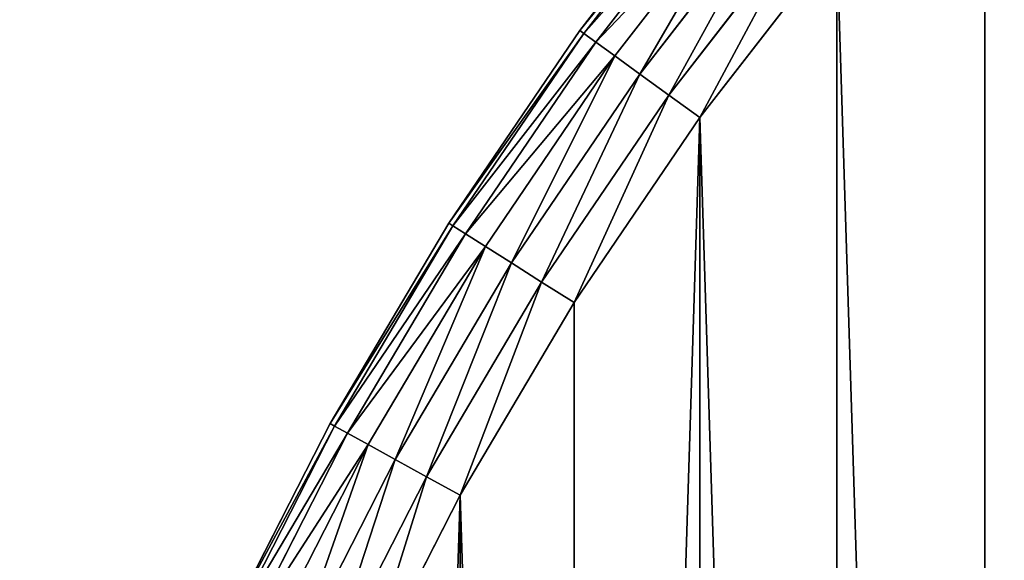
# Model space of a CAD drawing. Extents: x -4623 to 2267, y 0 to 17759.
# Drawn here: x 368 to 501, y 4667 to 4740 of the extents above; entities that cross this region are included whole.
import ezdxf

# ---------------------------------------------------------------- set-up
doc = ezdxf.new("R2010")
doc.units = 0
doc.header["$LTSCALE"] = 25.4
doc.layers.get('0').update_dxf_attribs({"color": 13, "linetype": 'CONTINUOUS'})

# ---------------------------------------------------------------- blocks, each defined once
blk = doc.blocks.new('GROUP_11')
at = {"color": 0}
for p, q in [((95.49, 793.89, 410), (114.74, 818.71, 410)), ((95.49, 793.89, 20), (114.74, 818.71, 20)), ((95.49, 793.89, 20), (114.74, 818.71, 20)), ((95.49, 793.89, 410), (114.74, 818.71, 410)), ((96.04, 793.49, 14.82), (115.27, 818.28, 14.82)), ((96.04, 793.49, 14.82), (115.27, 818.28, 14.82)), ((96.04, 793.49, 415.18), (115.27, 818.28, 415.18)), ((96.04, 793.49, 415.18), (115.27, 818.28, 415.18)), ((97.66, 792.32, 10), (116.81, 817, 10)), ((97.66, 792.32, 10), (116.81, 817, 10)), ((97.66, 792.32, 420), (116.81, 817, 420)), ((97.66, 792.32, 420), (116.81, 817, 420)), ((100.23, 790.45, 5.86), (119.26, 814.98, 5.86)), ((100.23, 790.45, 5.86), (119.26, 814.98, 5.86)), ((100.23, 790.45, 424.14), (119.26, 814.98, 424.14)), ((100.23, 790.45, 424.14), (119.26, 814.98, 424.14)), ((103.59, 788.01, 2.68), (122.45, 812.33, 2.68)), ((103.59, 788.01, 2.68), (122.45, 812.33, 2.68)), ((103.59, 788.01, 427.32), (122.45, 812.33, 427.32)), ((103.59, 788.01, 427.32), (122.45, 812.33, 427.32)), ((107.49, 785.18, 0.68), (126.17, 809.26, 0.68)), ((107.49, 785.18, 0.68), (126.17, 809.26, 0.68)), ((107.49, 785.18, 429.32), (126.17, 809.26, 429.32)), ((107.49, 785.18, 429.32), (126.17, 809.26, 429.32)), ((130.16, 805.96, 430), (111.68, 782.13, 430)), ((130.16, 805.96), (111.68, 782.13)), ((130.16, 805.96), (111.68, 782.13)), ((130.16, 805.96, 430), (111.68, 782.13, 430)), ((77.84, 767.91, 410), (95.49, 793.89, 410)), ((77.84, 767.91, 20), (95.49, 793.89, 20)), ((77.84, 767.91, 20), (95.49, 793.89, 20)), ((77.84, 767.91, 410), (95.49, 793.89, 410)), ((95.49, 793.89, 20), (95.49, 793.89, 410)), ((95.49, 793.89, 20), (95.49, 793.89, 410)), ((96.04, 793.49, 14.82), (95.49, 793.89, 20)), ((96.04, 793.49, 415.18), (95.49, 793.89, 410)), ((96.04, 793.49, 14.82), (95.49, 793.89, 20)), ((96.04, 793.49, 415.18), (95.49, 793.89, 410)), ((78.41, 767.55, 14.82), (96.04, 793.49, 14.82)), ((78.41, 767.55, 14.82), (96.04, 793.49, 14.82)), ((78.41, 767.55, 415.18), (96.04, 793.49, 415.18)), ((78.41, 767.55, 415.18), (96.04, 793.49, 415.18)), ((80.1, 766.48, 10), (97.66, 792.32, 10)), ((80.1, 766.48, 10), (97.66, 792.32, 10)), ((80.1, 766.48, 420), (97.66, 792.32, 420)), ((80.1, 766.48, 420), (97.66, 792.32, 420)), ((97.66, 792.32, 10), (96.04, 793.49, 14.82)), ((97.66, 792.32, 420), (96.04, 793.49, 415.18)), ((97.66, 792.32, 10), (96.04, 793.49, 14.82)), ((97.66, 792.32, 420), (96.04, 793.49, 415.18)), ((100.23, 790.45, 5.86), (97.66, 792.32, 10)), ((100.23, 790.45, 424.14), (97.66, 792.32, 420)), ((100.23, 790.45, 5.86), (97.66, 792.32, 10)), ((100.23, 790.45, 424.14), (97.66, 792.32, 420)), ((82.78, 764.77, 5.86), (100.23, 790.45, 5.86)), ((82.78, 764.77, 5.86), (100.23, 790.45, 5.86)), ((82.78, 764.77, 424.14), (100.23, 790.45, 424.14)), ((82.78, 764.77, 424.14), (100.23, 790.45, 424.14)), ((103.59, 788.01, 2.68), (100.23, 790.45, 5.86)), ((103.59, 788.01, 427.32), (100.23, 790.45, 424.14)), ((103.59, 788.01, 2.68), (100.23, 790.45, 5.86)), ((103.59, 788.01, 427.32), (100.23, 790.45, 424.14)), ((86.28, 762.55, 2.68), (103.59, 788.01, 2.68)), ((86.28, 762.55, 2.68), (103.59, 788.01, 2.68)), ((86.28, 762.55, 427.32), (103.59, 788.01, 427.32)), ((86.28, 762.55, 427.32), (103.59, 788.01, 427.32)), ((107.49, 785.18, 0.68), (103.59, 788.01, 2.68)), ((107.49, 785.18, 429.32), (103.59, 788.01, 427.32)), ((107.49, 785.18, 0.68), (103.59, 788.01, 2.68)), ((107.49, 785.18, 429.32), (103.59, 788.01, 427.32)), ((90.36, 759.97, 0.68), (107.49, 785.18, 0.68)), ((90.36, 759.97, 0.68), (107.49, 785.18, 0.68)), ((90.36, 759.97, 429.32), (107.49, 785.18, 429.32)), ((90.36, 759.97, 429.32), (107.49, 785.18, 429.32)), ((111.68, 782.13), (107.49, 785.18, 0.68)), ((111.68, 782.13, 430), (107.49, 785.18, 429.32)), ((111.68, 782.13), (107.49, 785.18, 0.68)), ((111.68, 782.13, 430), (107.49, 785.18, 429.32)), ((111.68, 782.13, 430), (94.73, 757.19, 430)), ((111.68, 782.13), (94.73, 757.19)), ((111.68, 782.13), (94.73, 757.19)), ((111.68, 782.13, 430), (94.73, 757.19, 430)), ((61.85, 740.88, 410), (77.84, 767.91, 410)), ((61.85, 740.88, 20), (77.84, 767.91, 20)), ((61.85, 740.88, 20), (77.84, 767.91, 20)), ((61.85, 740.88, 410), (77.84, 767.91, 410)), ((62.44, 740.55, 14.82), (78.41, 767.55, 14.82)), ((62.44, 740.55, 14.82), (78.41, 767.55, 14.82)), ((62.44, 740.55, 415.18), (78.41, 767.55, 415.18)), ((62.44, 740.55, 415.18), (78.41, 767.55, 415.18)), ((77.84, 767.91, 20), (77.84, 767.91, 410)), ((77.84, 767.91, 20), (77.84, 767.91, 410)), ((77.84, 767.91, 20), (78.41, 767.55, 14.82)), ((77.84, 767.91, 410), (78.41, 767.55, 415.18)), ((77.84, 767.91, 20), (78.41, 767.55, 14.82)), ((77.84, 767.91, 410), (78.41, 767.55, 415.18)), ((78.41, 767.55, 14.82), (80.1, 766.48, 10)), ((78.41, 767.55, 415.18), (80.1, 766.48, 420)), ((78.41, 767.55, 14.82), (80.1, 766.48, 10)), ((78.41, 767.55, 415.18), (80.1, 766.48, 420)), ((64.2, 739.59, 10), (80.1, 766.48, 10)), ((64.2, 739.59, 10), (80.1, 766.48, 10)), ((64.2, 739.59, 420), (80.1, 766.48, 420)), ((64.2, 739.59, 420), (80.1, 766.48, 420)), ((80.1, 766.48, 10), (82.78, 764.77, 5.86)), ((80.1, 766.48, 420), (82.78, 764.77, 424.14)), ((80.1, 766.48, 10), (82.78, 764.77, 5.86)), ((80.1, 766.48, 420), (82.78, 764.77, 424.14)), ((66.98, 738.05, 5.86), (82.78, 764.77, 5.86)), ((66.98, 738.05, 5.86), (82.78, 764.77, 5.86)), ((66.98, 738.05, 424.14), (82.78, 764.77, 424.14)), ((66.98, 738.05, 424.14), (82.78, 764.77, 424.14)), ((82.78, 764.77, 5.86), (86.28, 762.55, 2.68)), ((82.78, 764.77, 424.14), (86.28, 762.55, 427.32)), ((82.78, 764.77, 5.86), (86.28, 762.55, 2.68)), ((82.78, 764.77, 424.14), (86.28, 762.55, 427.32)), ((70.61, 736.06, 2.68), (86.28, 762.55, 2.68)), ((70.61, 736.06, 2.68), (86.28, 762.55, 2.68)), ((70.61, 736.06, 427.32), (86.28, 762.55, 427.32)), ((70.61, 736.06, 427.32), (86.28, 762.55, 427.32)), ((86.28, 762.55, 2.68), (90.36, 759.97, 0.68)), ((86.28, 762.55, 427.32), (90.36, 759.97, 429.32)), ((86.28, 762.55, 2.68), (90.36, 759.97, 0.68)), ((86.28, 762.55, 427.32), (90.36, 759.97, 429.32)), ((74.84, 733.73, 0.68), (90.36, 759.97, 0.68)), ((74.84, 733.73, 0.68), (90.36, 759.97, 0.68)), ((74.84, 733.73, 429.32), (90.36, 759.97, 429.32)), ((74.84, 733.73, 429.32), (90.36, 759.97, 429.32)), ((90.36, 759.97, 0.68), (94.73, 757.19)), ((90.36, 759.97, 429.32), (94.73, 757.19, 430)), ((90.36, 759.97, 0.68), (94.73, 757.19)), ((90.36, 759.97, 429.32), (94.73, 757.19, 430)), ((94.73, 757.19, 430), (79.38, 731.24, 430)), ((94.73, 757.19), (79.38, 731.24)), ((94.73, 757.19), (79.38, 731.24)), ((94.73, 757.19, 430), (79.38, 731.24, 430)), ((47.59, 712.89, 410), (61.85, 740.88, 410)), ((47.59, 712.89, 20), (61.85, 740.88, 20)), ((47.59, 712.89, 20), (61.85, 740.88, 20)), ((47.59, 712.89, 410), (61.85, 740.88, 410)), ((48.2, 712.6, 14.82), (62.44, 740.55, 14.82)), ((48.2, 712.6, 14.82), (62.44, 740.55, 14.82)), ((48.2, 712.6, 415.18), (62.44, 740.55, 415.18)), ((48.2, 712.6, 415.18), (62.44, 740.55, 415.18)), ((61.85, 740.88, 20), (61.85, 740.88, 410)), ((61.85, 740.88, 20), (61.85, 740.88, 410)), ((62.44, 740.55, 14.82), (61.85, 740.88, 20)), ((61.85, 740.88, 410), (62.44, 740.55, 415.18)), ((62.44, 740.55, 14.82), (61.85, 740.88, 20)), ((61.85, 740.88, 410), (62.44, 740.55, 415.18)), ((64.2, 739.59, 10), (62.44, 740.55, 14.82)), ((62.44, 740.55, 415.18), (64.2, 739.59, 420)), ((64.2, 739.59, 10), (62.44, 740.55, 14.82)), ((62.44, 740.55, 415.18), (64.2, 739.59, 420)), ((50.01, 711.75, 10), (64.2, 739.59, 10)), ((50.01, 711.75, 10), (64.2, 739.59, 10)), ((50.01, 711.75, 420), (64.2, 739.59, 420)), ((50.01, 711.75, 420), (64.2, 739.59, 420)), ((66.98, 738.05, 5.86), (64.2, 739.59, 10)), ((64.2, 739.59, 420), (66.98, 738.05, 424.14)), ((66.98, 738.05, 5.86), (64.2, 739.59, 10)), ((64.2, 739.59, 420), (66.98, 738.05, 424.14)), ((52.89, 710.39, 5.86), (66.98, 738.05, 5.86)), ((52.89, 710.39, 5.86), (66.98, 738.05, 5.86)), ((52.89, 710.39, 424.14), (66.98, 738.05, 424.14)), ((52.89, 710.39, 424.14), (66.98, 738.05, 424.14)), ((70.61, 736.06, 2.68), (66.98, 738.05, 5.86)), ((66.98, 738.05, 424.14), (70.61, 736.06, 427.32)), ((70.61, 736.06, 2.68), (66.98, 738.05, 5.86)), ((66.98, 738.05, 424.14), (70.61, 736.06, 427.32)), ((56.64, 708.63, 2.68), (70.61, 736.06, 2.68)), ((56.64, 708.63, 2.68), (70.61, 736.06, 2.68)), ((56.64, 708.63, 427.32), (70.61, 736.06, 427.32)), ((56.64, 708.63, 427.32), (70.61, 736.06, 427.32)), ((74.84, 733.73, 0.68), (70.61, 736.06, 2.68)), ((70.61, 736.06, 427.32), (74.84, 733.73, 429.32)), ((74.84, 733.73, 0.68), (70.61, 736.06, 2.68)), ((70.61, 736.06, 427.32), (74.84, 733.73, 429.32)), ((61.01, 706.57, 0.68), (74.84, 733.73, 0.68)), ((61.01, 706.57, 0.68), (74.84, 733.73, 0.68)), ((61.01, 706.57, 429.32), (74.84, 733.73, 429.32)), ((61.01, 706.57, 429.32), (74.84, 733.73, 429.32)), ((79.38, 731.24), (74.84, 733.73, 0.68)), ((79.38, 731.24, 430), (74.84, 733.73, 429.32)), ((79.38, 731.24), (74.84, 733.73, 0.68)), ((79.38, 731.24, 430), (74.84, 733.73, 429.32)), ((79.38, 731.24, 430), (65.69, 704.37, 430)), ((79.38, 731.24), (65.69, 704.37)), ((79.38, 731.24), (65.69, 704.37)), ((79.38, 731.24, 430), (65.69, 704.37, 430))]:
    blk.add_line(p, q, dxfattribs=at)
mesh = blk.add_polyface(dxfattribs=at)
corners = [(20.96, 469.86, 430), (20.96, 530.14, 430), (20.01, 500, 430), (23.79, 439.84, 430), (23.79, 560.16, 430), (28.51, 410.06, 430), (28.51, 589.94, 430), (35.09, 380.63, 430), (35.09, 619.37, 430), (43.5, 351.67, 430), (43.5, 648.33, 430), (53.72, 323.3, 430), (53.72, 676.7, 430), (65.69, 295.63, 430), (65.69, 704.37, 430), (79.38, 731.24, 430), (79.38, 268.76, 430), (94.73, 242.81, 430), (94.73, 757.19, 430), (111.68, 782.13, 430), (111.68, 217.87, 430), (130.16, 194.04, 430), (130.16, 805.96, 430), (150.1, 171.42, 430), (150.1, 828.58, 430), (171.42, 849.9, 430), (171.42, 150.1, 430), (194.04, 869.84, 430), (194.04, 130.16, 430), (217.87, 111.68, 430), (217.87, 888.32, 430), (242.81, 94.73, 430), (242.81, 905.27, 430), (268.76, 920.62, 430), (268.76, 79.38, 430), (295.63, 65.69, 430), (295.63, 934.31, 430), (323.3, 53.72, 430), (323.3, 946.28, 430), (351.67, 43.5, 430), (351.67, 956.5, 430), (380.63, 964.91, 430), (380.63, 35.09, 430), (410.06, 28.51, 430), (410.06, 971.49, 430), (439.84, 976.21, 430), (439.84, 23.79, 430), (469.86, 20.96, 430), (469.86, 979.04, 430), (500, 20.01, 430), (500, 979.99, 430), (530.14, 979.04, 430), (530.14, 20.96, 430), (560.16, 23.79, 430), (560.16, 976.21, 430), (589.94, 971.49, 430), (589.94, 28.51, 430), (619.37, 35.09, 430), (619.37, 964.91, 430), (648.33, 956.5, 430), (648.33, 43.5, 430), (676.7, 946.28, 430), (676.7, 53.72, 430), (704.37, 934.31, 430), (704.37, 65.69, 430), (731.24, 79.38, 430), (731.24, 920.62, 430), (757.19, 905.27, 430), (757.19, 94.73, 430), (782.13, 888.32, 430), (782.13, 111.68, 430), (805.96, 869.84, 430), (805.96, 130.16, 430), (828.58, 150.1, 430), (828.58, 849.9, 430), (849.9, 171.42, 430), (849.9, 828.58, 430), (869.84, 805.96, 430), (869.84, 194.04, 430), (888.32, 217.87, 430), (888.32, 782.13, 430), (905.27, 757.19, 430), (905.27, 242.81, 430), (920.62, 731.24, 430), (920.62, 268.76, 430), (934.31, 704.37, 430), (934.31, 295.63, 430), (946.28, 323.3, 430), (946.28, 676.7, 430), (956.5, 648.33, 430), (956.5, 351.67, 430), (964.91, 380.63, 430), (964.91, 619.37, 430), (971.49, 410.06, 430), (971.49, 589.94, 430), (976.21, 439.84, 430), (976.21, 560.16, 430), (979.04, 469.86, 430), (979.04, 530.14, 430), (979.99, 500, 430)]
mesh.append_faces([[corners[k] for k in face] for face in [(0, 1, 2), (98, 97, 99)]], dxfattribs={"vtx0": -1, "color": 0})
mesh.append_faces([[corners[k] for k in face] for face in [(1, 3, 4), (4, 5, 6), (6, 7, 8), (8, 9, 10), (10, 11, 12), (12, 13, 14), (14, 13, 15), (15, 17, 18), (18, 17, 19), (19, 21, 22), (22, 23, 24), (24, 23, 25), (25, 26, 27), (27, 29, 30), (30, 31, 32), (32, 31, 33), (33, 35, 36), (36, 37, 38), (38, 39, 40), (40, 39, 41), (41, 43, 44), (44, 43, 45), (45, 47, 48), (48, 49, 50), (50, 49, 51), (51, 53, 54), (54, 53, 55), (55, 57, 58), (58, 57, 59), (59, 60, 61), (61, 62, 63), (63, 65, 66), (66, 65, 67), (67, 68, 69), (69, 70, 71), (71, 73, 74), (74, 75, 76), (76, 75, 77), (77, 79, 80), (80, 79, 81), (81, 82, 83), (83, 84, 85), (85, 87, 88), (88, 87, 89), (89, 91, 92), (92, 93, 94), (94, 95, 96), (96, 97, 98)]], dxfattribs={"vtx0": -1, "vtx1": -1, "color": 0})
mesh.append_faces([[corners[k] for k in face] for face in [(1, 0, 3), (4, 3, 5), (6, 5, 7), (8, 7, 9), (10, 9, 11), (12, 11, 13), (15, 13, 16), (15, 16, 17), (19, 17, 20), (19, 20, 21), (22, 21, 23), (25, 23, 26), (27, 26, 28), (27, 28, 29), (30, 29, 31), (33, 31, 34), (33, 34, 35), (36, 35, 37), (38, 37, 39), (41, 39, 42), (41, 42, 43), (45, 43, 46), (45, 46, 47), (48, 47, 49), (51, 49, 52), (51, 52, 53), (55, 53, 56), (55, 56, 57), (59, 57, 60), (61, 60, 62), (63, 62, 64), (63, 64, 65), (67, 65, 68), (69, 68, 70), (71, 70, 72), (71, 72, 73), (74, 73, 75), (77, 75, 78), (77, 78, 79), (81, 79, 82), (83, 82, 84), (85, 84, 86), (85, 86, 87), (89, 87, 90), (89, 90, 91), (92, 91, 93), (94, 93, 95), (96, 95, 97)]], dxfattribs={"vtx0": -1, "vtx2": -1, "color": 0})
at = {"color": 7}
mesh = blk.add_polyface(dxfattribs=at)
corners = [(20.96, 530.14), (20.96, 469.86), (20.01, 500), (23.79, 560.16), (23.79, 439.84), (28.51, 410.06), (28.51, 589.94), (35.09, 619.37), (35.09, 380.63), (43.5, 351.67), (43.5, 648.33), (53.72, 676.7), (53.72, 323.3), (65.69, 295.63), (65.69, 704.37), (79.38, 731.24), (79.38, 268.76), (94.73, 242.81), (94.73, 757.19), (111.68, 782.13), (111.68, 217.87), (130.16, 194.04), (130.16, 805.96), (150.1, 171.42), (150.1, 828.58), (171.42, 849.9), (171.42, 150.1), (194.04, 869.84), (194.04, 130.16), (217.87, 111.68), (217.87, 888.32), (242.81, 94.73), (242.81, 905.27), (268.76, 920.62), (268.76, 79.38), (295.63, 65.69), (295.63, 934.31), (323.3, 53.72), (323.3, 946.28), (351.67, 43.5), (351.67, 956.5), (380.63, 964.91), (380.63, 35.09), (410.06, 28.51), (410.06, 971.49), (439.84, 976.21), (439.84, 23.79), (469.86, 20.96), (469.86, 979.04), (500, 20.01), (500, 979.99), (530.14, 979.04), (530.14, 20.96), (560.16, 23.79), (560.16, 976.21), (589.94, 971.49), (589.94, 28.51), (619.37, 35.09), (619.37, 964.91), (648.33, 956.5), (648.33, 43.5), (676.7, 946.28), (676.7, 53.72), (704.37, 934.31), (704.37, 65.69), (731.24, 79.38), (731.24, 920.62), (757.19, 905.27), (757.19, 94.73), (782.13, 888.32), (782.13, 111.68), (805.96, 869.84), (805.96, 130.16), (828.58, 849.9), (828.58, 150.1), (849.9, 171.42), (849.9, 828.58), (869.84, 805.96), (869.84, 194.04), (888.32, 217.87), (888.32, 782.13), (905.27, 757.19), (905.27, 242.81), (920.62, 731.24), (920.62, 268.76), (934.31, 704.37), (934.31, 295.63), (946.28, 323.3), (946.28, 676.7), (956.5, 648.33), (956.5, 351.67), (964.91, 380.63), (964.91, 619.37), (971.49, 589.94), (971.49, 410.06), (976.21, 439.84), (976.21, 560.16), (979.04, 530.14), (979.04, 469.86), (979.99, 500)]
mesh.append_faces([[corners[k] for k in face] for face in [(0, 1, 2), (98, 97, 99)]], dxfattribs={"vtx0": -1, "color": 7})
mesh.append_faces([[corners[k] for k in face] for face in [(1, 3, 4), (4, 3, 5), (5, 7, 8), (8, 7, 9), (9, 11, 12), (12, 11, 13), (13, 15, 16), (16, 15, 17), (17, 19, 20), (20, 19, 21), (21, 22, 23), (23, 25, 26), (26, 27, 28), (28, 27, 29), (29, 30, 31), (31, 33, 34), (34, 33, 35), (35, 36, 37), (37, 38, 39), (39, 41, 42), (42, 41, 43), (43, 45, 46), (46, 45, 47), (47, 48, 49), (49, 51, 52), (52, 51, 53), (53, 55, 56), (56, 55, 57), (57, 59, 60), (60, 61, 62), (62, 63, 64), (64, 63, 65), (65, 67, 68), (68, 69, 70), (70, 71, 72), (72, 73, 74), (74, 73, 75), (75, 77, 78), (78, 77, 79), (79, 81, 82), (82, 83, 84), (84, 85, 86), (86, 85, 87), (87, 89, 90), (90, 89, 91), (91, 93, 94), (94, 93, 95), (95, 97, 98)]], dxfattribs={"vtx0": -1, "vtx1": -1, "color": 7})
mesh.append_faces([[corners[k] for k in face] for face in [(1, 0, 3), (5, 3, 6), (5, 6, 7), (9, 7, 10), (9, 10, 11), (13, 11, 14), (13, 14, 15), (17, 15, 18), (17, 18, 19), (21, 19, 22), (23, 22, 24), (23, 24, 25), (26, 25, 27), (29, 27, 30), (31, 30, 32), (31, 32, 33), (35, 33, 36), (37, 36, 38), (39, 38, 40), (39, 40, 41), (43, 41, 44), (43, 44, 45), (47, 45, 48), (49, 48, 50), (49, 50, 51), (53, 51, 54), (53, 54, 55), (57, 55, 58), (57, 58, 59), (60, 59, 61), (62, 61, 63), (65, 63, 66), (65, 66, 67), (68, 67, 69), (70, 69, 71), (72, 71, 73), (75, 73, 76), (75, 76, 77), (79, 77, 80), (79, 80, 81), (82, 81, 83), (84, 83, 85), (87, 85, 88), (87, 88, 89), (91, 89, 92), (91, 92, 93), (95, 93, 96), (95, 96, 97)]], dxfattribs={"vtx0": -1, "vtx2": -1, "color": 7})
at = {"color": 0}
mesh = blk.add_polyface(dxfattribs=at)
corners = [(114.74, 818.71, 410), (95.49, 793.89, 20), (95.49, 793.89, 410), (114.74, 818.71, 20)]
mesh.append_faces([[corners[k] for k in face] for face in [(0, 1, 2), (1, 0, 3)]], dxfattribs={"vtx0": -1, "color": 0})
mesh = blk.add_polyface(dxfattribs=at)
corners = [(95.49, 793.89, 20), (115.27, 818.28, 14.82), (96.04, 793.49, 14.82), (114.74, 818.71, 20)]
mesh.append_faces([[corners[k] for k in face] for face in [(0, 1, 2), (1, 0, 3)]], dxfattribs={"vtx0": -1, "color": 0})
mesh = blk.add_polyface(dxfattribs=at)
corners = [(115.27, 818.28, 415.18), (95.49, 793.89, 410), (96.04, 793.49, 415.18), (114.74, 818.71, 410)]
mesh.append_faces([[corners[k] for k in face] for face in [(0, 1, 2), (1, 0, 3)]], dxfattribs={"vtx0": -1, "color": 0})
mesh = blk.add_polyface(dxfattribs=at)
corners = [(96.04, 793.49, 14.82), (116.81, 817, 10), (97.66, 792.32, 10), (115.27, 818.28, 14.82)]
mesh.append_faces([[corners[k] for k in face] for face in [(0, 1, 2), (1, 0, 3)]], dxfattribs={"vtx0": -1, "color": 0})
mesh = blk.add_polyface(dxfattribs=at)
corners = [(116.81, 817, 420), (96.04, 793.49, 415.18), (97.66, 792.32, 420), (115.27, 818.28, 415.18)]
mesh.append_faces([[corners[k] for k in face] for face in [(0, 1, 2), (1, 0, 3)]], dxfattribs={"vtx0": -1, "color": 0})
mesh = blk.add_polyface(dxfattribs=at)
corners = [(97.66, 792.32, 10), (119.26, 814.98, 5.86), (100.23, 790.45, 5.86), (116.81, 817, 10)]
mesh.append_faces([[corners[k] for k in face] for face in [(0, 1, 2), (1, 0, 3)]], dxfattribs={"vtx0": -1, "color": 0})
mesh = blk.add_polyface(dxfattribs=at)
corners = [(119.26, 814.98, 424.14), (97.66, 792.32, 420), (100.23, 790.45, 424.14), (116.81, 817, 420)]
mesh.append_faces([[corners[k] for k in face] for face in [(0, 1, 2), (1, 0, 3)]], dxfattribs={"vtx0": -1, "color": 0})
mesh = blk.add_polyface(dxfattribs=at)
corners = [(119.26, 814.98, 5.86), (103.59, 788.01, 2.68), (100.23, 790.45, 5.86), (122.45, 812.33, 2.68)]
mesh.append_faces([[corners[k] for k in face] for face in [(0, 1, 2), (1, 0, 3)]], dxfattribs={"vtx0": -1, "color": 0})
mesh = blk.add_polyface(dxfattribs=at)
corners = [(103.59, 788.01, 427.32), (119.26, 814.98, 424.14), (100.23, 790.45, 424.14), (122.45, 812.33, 427.32)]
mesh.append_faces([[corners[k] for k in face] for face in [(0, 1, 2), (1, 0, 3)]], dxfattribs={"vtx0": -1, "color": 0})
mesh = blk.add_polyface(dxfattribs=at)
corners = [(122.45, 812.33, 2.68), (107.49, 785.18, 0.68), (103.59, 788.01, 2.68), (126.17, 809.26, 0.68)]
mesh.append_faces([[corners[k] for k in face] for face in [(0, 1, 2), (1, 0, 3)]], dxfattribs={"vtx0": -1, "color": 0})
mesh = blk.add_polyface(dxfattribs=at)
corners = [(107.49, 785.18, 429.32), (122.45, 812.33, 427.32), (103.59, 788.01, 427.32), (126.17, 809.26, 429.32)]
mesh.append_faces([[corners[k] for k in face] for face in [(0, 1, 2), (1, 0, 3)]], dxfattribs={"vtx0": -1, "color": 0})
mesh = blk.add_polyface(dxfattribs=at)
corners = [(126.17, 809.26, 0.68), (111.68, 782.13), (107.49, 785.18, 0.68), (130.16, 805.96)]
mesh.append_faces([[corners[k] for k in face] for face in [(0, 1, 2), (1, 0, 3)]], dxfattribs={"vtx0": -1, "color": 0})
mesh = blk.add_polyface(dxfattribs=at)
corners = [(111.68, 782.13, 430), (126.17, 809.26, 429.32), (107.49, 785.18, 429.32), (130.16, 805.96, 430)]
mesh.append_faces([[corners[k] for k in face] for face in [(0, 1, 2), (1, 0, 3)]], dxfattribs={"vtx0": -1, "color": 0})
mesh = blk.add_polyface(dxfattribs=at)
corners = [(95.49, 793.89, 410), (77.84, 767.91, 20), (77.84, 767.91, 410), (95.49, 793.89, 20)]
mesh.append_faces([[corners[k] for k in face] for face in [(0, 1, 2), (1, 0, 3)]], dxfattribs={"vtx0": -1, "color": 0})
mesh = blk.add_polyface(dxfattribs=at)
corners = [(77.84, 767.91, 20), (96.04, 793.49, 14.82), (78.41, 767.55, 14.82), (95.49, 793.89, 20)]
mesh.append_faces([[corners[k] for k in face] for face in [(0, 1, 2), (1, 0, 3)]], dxfattribs={"vtx0": -1, "color": 0})
mesh = blk.add_polyface(dxfattribs=at)
corners = [(96.04, 793.49, 415.18), (77.84, 767.91, 410), (78.41, 767.55, 415.18), (95.49, 793.89, 410)]
mesh.append_faces([[corners[k] for k in face] for face in [(0, 1, 2), (1, 0, 3)]], dxfattribs={"vtx0": -1, "color": 0})
mesh = blk.add_polyface(dxfattribs=at)
corners = [(78.41, 767.55, 14.82), (97.66, 792.32, 10), (80.1, 766.48, 10), (96.04, 793.49, 14.82)]
mesh.append_faces([[corners[k] for k in face] for face in [(0, 1, 2), (1, 0, 3)]], dxfattribs={"vtx0": -1, "color": 0})
mesh = blk.add_polyface(dxfattribs=at)
corners = [(97.66, 792.32, 420), (78.41, 767.55, 415.18), (80.1, 766.48, 420), (96.04, 793.49, 415.18)]
mesh.append_faces([[corners[k] for k in face] for face in [(0, 1, 2), (1, 0, 3)]], dxfattribs={"vtx0": -1, "color": 0})
mesh = blk.add_polyface(dxfattribs=at)
corners = [(80.1, 766.48, 10), (100.23, 790.45, 5.86), (82.78, 764.77, 5.86), (97.66, 792.32, 10)]
mesh.append_faces([[corners[k] for k in face] for face in [(0, 1, 2), (1, 0, 3)]], dxfattribs={"vtx0": -1, "color": 0})
mesh = blk.add_polyface(dxfattribs=at)
corners = [(100.23, 790.45, 424.14), (80.1, 766.48, 420), (82.78, 764.77, 424.14), (97.66, 792.32, 420)]
mesh.append_faces([[corners[k] for k in face] for face in [(0, 1, 2), (1, 0, 3)]], dxfattribs={"vtx0": -1, "color": 0})
mesh = blk.add_polyface(dxfattribs=at)
corners = [(100.23, 790.45, 5.86), (86.28, 762.55, 2.68), (82.78, 764.77, 5.86), (103.59, 788.01, 2.68)]
mesh.append_faces([[corners[k] for k in face] for face in [(0, 1, 2), (1, 0, 3)]], dxfattribs={"vtx0": -1, "color": 0})
mesh = blk.add_polyface(dxfattribs=at)
corners = [(86.28, 762.55, 427.32), (100.23, 790.45, 424.14), (82.78, 764.77, 424.14), (103.59, 788.01, 427.32)]
mesh.append_faces([[corners[k] for k in face] for face in [(0, 1, 2), (1, 0, 3)]], dxfattribs={"vtx0": -1, "color": 0})
mesh = blk.add_polyface(dxfattribs=at)
corners = [(103.59, 788.01, 2.68), (90.36, 759.97, 0.68), (86.28, 762.55, 2.68), (107.49, 785.18, 0.68)]
mesh.append_faces([[corners[k] for k in face] for face in [(0, 1, 2), (1, 0, 3)]], dxfattribs={"vtx0": -1, "color": 0})
mesh = blk.add_polyface(dxfattribs=at)
corners = [(90.36, 759.97, 429.32), (103.59, 788.01, 427.32), (86.28, 762.55, 427.32), (107.49, 785.18, 429.32)]
mesh.append_faces([[corners[k] for k in face] for face in [(0, 1, 2), (1, 0, 3)]], dxfattribs={"vtx0": -1, "color": 0})
mesh = blk.add_polyface(dxfattribs=at)
corners = [(107.49, 785.18, 0.68), (94.73, 757.19), (90.36, 759.97, 0.68), (111.68, 782.13)]
mesh.append_faces([[corners[k] for k in face] for face in [(0, 1, 2), (1, 0, 3)]], dxfattribs={"vtx0": -1, "color": 0})
mesh = blk.add_polyface(dxfattribs=at)
corners = [(94.73, 757.19, 430), (107.49, 785.18, 429.32), (90.36, 759.97, 429.32), (111.68, 782.13, 430)]
mesh.append_faces([[corners[k] for k in face] for face in [(0, 1, 2), (1, 0, 3)]], dxfattribs={"vtx0": -1, "color": 0})
mesh = blk.add_polyface(dxfattribs=at)
corners = [(77.84, 767.91, 410), (61.85, 740.88, 20), (61.85, 740.88, 410), (77.84, 767.91, 20)]
mesh.append_faces([[corners[k] for k in face] for face in [(0, 1, 2), (1, 0, 3)]], dxfattribs={"vtx0": -1, "color": 0})
mesh = blk.add_polyface(dxfattribs=at)
corners = [(61.85, 740.88, 20), (78.41, 767.55, 14.82), (62.44, 740.55, 14.82), (77.84, 767.91, 20)]
mesh.append_faces([[corners[k] for k in face] for face in [(0, 1, 2), (1, 0, 3)]], dxfattribs={"vtx0": -1, "color": 0})
mesh = blk.add_polyface(dxfattribs=at)
corners = [(78.41, 767.55, 415.18), (61.85, 740.88, 410), (62.44, 740.55, 415.18), (77.84, 767.91, 410)]
mesh.append_faces([[corners[k] for k in face] for face in [(0, 1, 2), (1, 0, 3)]], dxfattribs={"vtx0": -1, "color": 0})
mesh = blk.add_polyface(dxfattribs=at)
corners = [(62.44, 740.55, 14.82), (80.1, 766.48, 10), (64.2, 739.59, 10), (78.41, 767.55, 14.82)]
mesh.append_faces([[corners[k] for k in face] for face in [(0, 1, 2), (1, 0, 3)]], dxfattribs={"vtx0": -1, "color": 0})
mesh = blk.add_polyface(dxfattribs=at)
corners = [(80.1, 766.48, 420), (62.44, 740.55, 415.18), (64.2, 739.59, 420), (78.41, 767.55, 415.18)]
mesh.append_faces([[corners[k] for k in face] for face in [(0, 1, 2), (1, 0, 3)]], dxfattribs={"vtx0": -1, "color": 0})
mesh = blk.add_polyface(dxfattribs=at)
corners = [(64.2, 739.59, 10), (82.78, 764.77, 5.86), (66.98, 738.05, 5.86), (80.1, 766.48, 10)]
mesh.append_faces([[corners[k] for k in face] for face in [(0, 1, 2), (1, 0, 3)]], dxfattribs={"vtx0": -1, "color": 0})
mesh = blk.add_polyface(dxfattribs=at)
corners = [(82.78, 764.77, 424.14), (64.2, 739.59, 420), (66.98, 738.05, 424.14), (80.1, 766.48, 420)]
mesh.append_faces([[corners[k] for k in face] for face in [(0, 1, 2), (1, 0, 3)]], dxfattribs={"vtx0": -1, "color": 0})
mesh = blk.add_polyface(dxfattribs=at)
corners = [(82.78, 764.77, 5.86), (70.61, 736.06, 2.68), (66.98, 738.05, 5.86), (86.28, 762.55, 2.68)]
mesh.append_faces([[corners[k] for k in face] for face in [(0, 1, 2), (1, 0, 3)]], dxfattribs={"vtx0": -1, "color": 0})
mesh = blk.add_polyface(dxfattribs=at)
corners = [(70.61, 736.06, 427.32), (82.78, 764.77, 424.14), (66.98, 738.05, 424.14), (86.28, 762.55, 427.32)]
mesh.append_faces([[corners[k] for k in face] for face in [(0, 1, 2), (1, 0, 3)]], dxfattribs={"vtx0": -1, "color": 0})
mesh = blk.add_polyface(dxfattribs=at)
corners = [(86.28, 762.55, 2.68), (74.84, 733.73, 0.68), (70.61, 736.06, 2.68), (90.36, 759.97, 0.68)]
mesh.append_faces([[corners[k] for k in face] for face in [(0, 1, 2), (1, 0, 3)]], dxfattribs={"vtx0": -1, "color": 0})
mesh = blk.add_polyface(dxfattribs=at)
corners = [(74.84, 733.73, 429.32), (86.28, 762.55, 427.32), (70.61, 736.06, 427.32), (90.36, 759.97, 429.32)]
mesh.append_faces([[corners[k] for k in face] for face in [(0, 1, 2), (1, 0, 3)]], dxfattribs={"vtx0": -1, "color": 0})
mesh = blk.add_polyface(dxfattribs=at)
corners = [(90.36, 759.97, 0.68), (79.38, 731.24), (74.84, 733.73, 0.68), (94.73, 757.19)]
mesh.append_faces([[corners[k] for k in face] for face in [(0, 1, 2), (1, 0, 3)]], dxfattribs={"vtx0": -1, "color": 0})
mesh = blk.add_polyface(dxfattribs=at)
corners = [(79.38, 731.24, 430), (90.36, 759.97, 429.32), (74.84, 733.73, 429.32), (94.73, 757.19, 430)]
mesh.append_faces([[corners[k] for k in face] for face in [(0, 1, 2), (1, 0, 3)]], dxfattribs={"vtx0": -1, "color": 0})
mesh = blk.add_polyface(dxfattribs=at)
corners = [(61.85, 740.88, 410), (47.59, 712.89, 20), (47.59, 712.89, 410), (61.85, 740.88, 20)]
mesh.append_faces([[corners[k] for k in face] for face in [(0, 1, 2), (1, 0, 3)]], dxfattribs={"vtx0": -1, "color": 0})
mesh = blk.add_polyface(dxfattribs=at)
corners = [(47.59, 712.89, 20), (62.44, 740.55, 14.82), (48.2, 712.6, 14.82), (61.85, 740.88, 20)]
mesh.append_faces([[corners[k] for k in face] for face in [(0, 1, 2), (1, 0, 3)]], dxfattribs={"vtx0": -1, "color": 0})
mesh = blk.add_polyface(dxfattribs=at)
corners = [(62.44, 740.55, 415.18), (47.59, 712.89, 410), (48.2, 712.6, 415.18), (61.85, 740.88, 410)]
mesh.append_faces([[corners[k] for k in face] for face in [(0, 1, 2), (1, 0, 3)]], dxfattribs={"vtx0": -1, "color": 0})
mesh = blk.add_polyface(dxfattribs=at)
corners = [(48.2, 712.6, 14.82), (64.2, 739.59, 10), (50.01, 711.75, 10), (62.44, 740.55, 14.82)]
mesh.append_faces([[corners[k] for k in face] for face in [(0, 1, 2), (1, 0, 3)]], dxfattribs={"vtx0": -1, "color": 0})
mesh = blk.add_polyface(dxfattribs=at)
corners = [(64.2, 739.59, 420), (48.2, 712.6, 415.18), (50.01, 711.75, 420), (62.44, 740.55, 415.18)]
mesh.append_faces([[corners[k] for k in face] for face in [(0, 1, 2), (1, 0, 3)]], dxfattribs={"vtx0": -1, "color": 0})
mesh = blk.add_polyface(dxfattribs=at)
corners = [(50.01, 711.75, 10), (66.98, 738.05, 5.86), (52.89, 710.39, 5.86), (64.2, 739.59, 10)]
mesh.append_faces([[corners[k] for k in face] for face in [(0, 1, 2), (1, 0, 3)]], dxfattribs={"vtx0": -1, "color": 0})
mesh = blk.add_polyface(dxfattribs=at)
corners = [(66.98, 738.05, 424.14), (50.01, 711.75, 420), (52.89, 710.39, 424.14), (64.2, 739.59, 420)]
mesh.append_faces([[corners[k] for k in face] for face in [(0, 1, 2), (1, 0, 3)]], dxfattribs={"vtx0": -1, "color": 0})
mesh = blk.add_polyface(dxfattribs=at)
corners = [(66.98, 738.05, 5.86), (56.64, 708.63, 2.68), (52.89, 710.39, 5.86), (70.61, 736.06, 2.68)]
mesh.append_faces([[corners[k] for k in face] for face in [(0, 1, 2), (1, 0, 3)]], dxfattribs={"vtx0": -1, "color": 0})
mesh = blk.add_polyface(dxfattribs=at)
corners = [(56.64, 708.63, 427.32), (66.98, 738.05, 424.14), (52.89, 710.39, 424.14), (70.61, 736.06, 427.32)]
mesh.append_faces([[corners[k] for k in face] for face in [(0, 1, 2), (1, 0, 3)]], dxfattribs={"vtx0": -1, "color": 0})
mesh = blk.add_polyface(dxfattribs=at)
corners = [(70.61, 736.06, 2.68), (61.01, 706.57, 0.68), (56.64, 708.63, 2.68), (74.84, 733.73, 0.68)]
mesh.append_faces([[corners[k] for k in face] for face in [(0, 1, 2), (1, 0, 3)]], dxfattribs={"vtx0": -1, "color": 0})
mesh = blk.add_polyface(dxfattribs=at)
corners = [(61.01, 706.57, 429.32), (70.61, 736.06, 427.32), (56.64, 708.63, 427.32), (74.84, 733.73, 429.32)]
mesh.append_faces([[corners[k] for k in face] for face in [(0, 1, 2), (1, 0, 3)]], dxfattribs={"vtx0": -1, "color": 0})
mesh = blk.add_polyface(dxfattribs=at)
corners = [(74.84, 733.73, 0.68), (65.69, 704.37), (61.01, 706.57, 0.68), (79.38, 731.24)]
mesh.append_faces([[corners[k] for k in face] for face in [(0, 1, 2), (1, 0, 3)]], dxfattribs={"vtx0": -1, "color": 0})
mesh = blk.add_polyface(dxfattribs=at)
corners = [(65.69, 704.37, 430), (74.84, 733.73, 429.32), (61.01, 706.57, 429.32), (79.38, 731.24, 430)]
mesh.append_faces([[corners[k] for k in face] for face in [(0, 1, 2), (1, 0, 3)]], dxfattribs={"vtx0": -1, "color": 0})

msp = doc.modelspace()

# ---------------------------------------------------------------- block references
at = {"color": 23}
msp.add_blockref('GROUP_11', (348.34, 3944.38, 20), dxfattribs=at)

doc.saveas('drawing.dxf')
